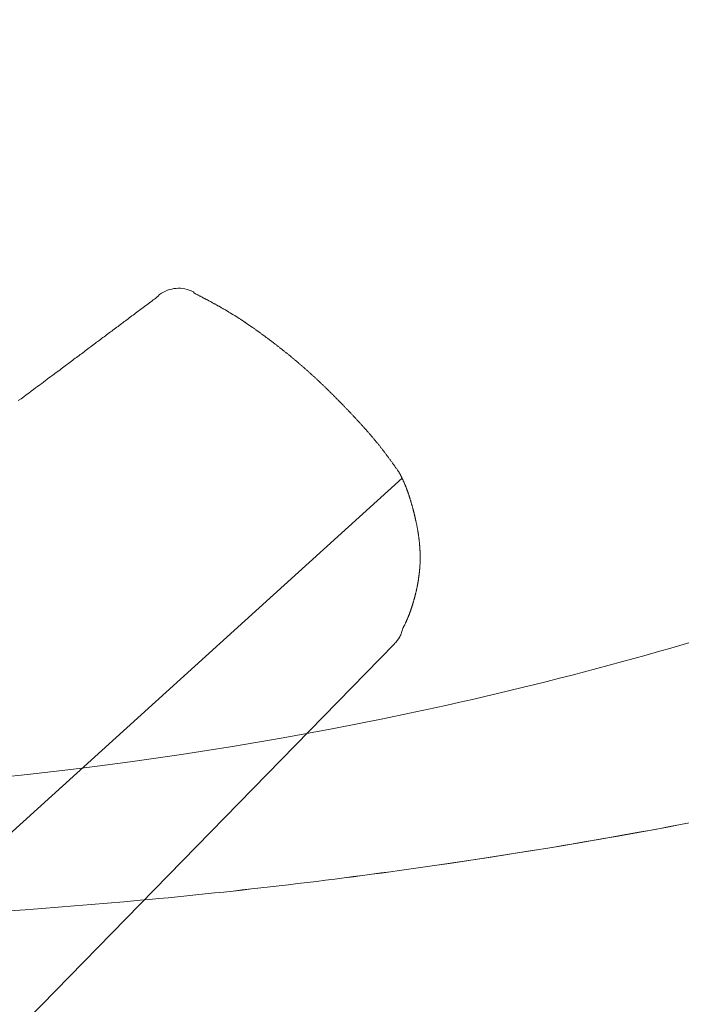
# Model space of a CAD drawing. Extents: x 0 to 1050, y 0 to 1579.
# Drawn here: x 782 to 792, y 1171 to 1187 of the extents above; entities that cross this region are included whole.
import ezdxf

# ---------------------------------------------------------------- set-up
doc = ezdxf.new("R2010")
doc.units = 0
doc.header["$LTSCALE"] = 5
doc.linetypes.add('YDIVIDE_1', pattern=[15, 10, -1, 1, -1, 1, -1])
doc.layers.add('YKK_13', color=4, linetype='CONTINUOUS', lineweight=13)

msp = doc.modelspace()

# ---------------------------------------------------------------- linework, layer by layer
at = {"layer": 'YKK_13', "linetype": 'YDIVIDE_1'}
for p, q in [((784.795, 1182.375), (784.802, 1182.371)), ((784.804, 1182.356), (784.796, 1182.36)), ((784.812, 1182.351), (784.804, 1182.356)), ((784.086, 1182.187), (784.106, 1182.202)), ((784.106, 1182.202), (784.126, 1182.217)), ((784.126, 1182.217), (784.146, 1182.231)), ((784.146, 1182.231), (784.165, 1182.246)), ((784.165, 1182.246), (784.185, 1182.261)), ((784.185, 1182.261), (784.205, 1182.276)), ((784.205, 1182.276), (784.224, 1182.29)), ((784.224, 1182.29), (784.244, 1182.305)), ((784.244, 1182.305), (784.26, 1182.326)), ((784.26, 1182.326), (784.265, 1182.33)), ((784.821, 1182.347), (784.812, 1182.351)), ((784.829, 1182.343), (784.821, 1182.347)), ((784.838, 1182.338), (784.829, 1182.343)), ((784.846, 1182.334), (784.838, 1182.338)), ((784.854, 1182.33), (784.846, 1182.334)), ((784.863, 1182.325), (784.854, 1182.33)), ((784.871, 1182.321), (784.863, 1182.325)), ((784.879, 1182.317), (784.871, 1182.321)), ((784.888, 1182.312), (784.879, 1182.317)), ((784.896, 1182.308), (784.888, 1182.312)), ((784.904, 1182.304), (784.896, 1182.308)), ((784.913, 1182.299), (784.904, 1182.304)), ((784.921, 1182.295), (784.913, 1182.299)), ((784.93, 1182.29), (784.921, 1182.295)), ((784.938, 1182.286), (784.93, 1182.29)), ((784.946, 1182.282), (784.938, 1182.286)), ((784.955, 1182.277), (784.946, 1182.282)), ((784.963, 1182.273), (784.955, 1182.277)), ((784.971, 1182.269), (784.963, 1182.273)), ((784.98, 1182.264), (784.971, 1182.269)), ((784.988, 1182.26), (784.98, 1182.264)), ((784.996, 1182.255), (784.988, 1182.26)), ((785.005, 1182.251), (784.996, 1182.255)), ((785.013, 1182.246), (785.005, 1182.251)), ((785.021, 1182.242), (785.013, 1182.246)), ((785.03, 1182.238), (785.021, 1182.242)), ((785.038, 1182.233), (785.03, 1182.238)), ((785.046, 1182.229), (785.038, 1182.233)), ((785.055, 1182.224), (785.046, 1182.229)), ((785.063, 1182.22), (785.055, 1182.224)), ((785.071, 1182.215), (785.063, 1182.22)), ((785.08, 1182.211), (785.071, 1182.215)), ((785.088, 1182.206), (785.08, 1182.211)), ((785.096, 1182.202), (785.088, 1182.206)), ((785.105, 1182.197), (785.096, 1182.202)), ((783.889, 1182.04), (783.909, 1182.055)), ((783.909, 1182.055), (783.929, 1182.069)), ((783.929, 1182.069), (783.948, 1182.084)), ((783.948, 1182.084), (783.968, 1182.099)), ((783.968, 1182.099), (783.988, 1182.113)), ((783.988, 1182.113), (784.007, 1182.128)), ((784.007, 1182.128), (784.027, 1182.143)), ((784.027, 1182.143), (784.047, 1182.158)), ((784.047, 1182.158), (784.067, 1182.172)), ((784.067, 1182.172), (784.086, 1182.187)), ((785.113, 1182.193), (785.105, 1182.197)), ((785.121, 1182.188), (785.113, 1182.193)), ((785.129, 1182.184), (785.121, 1182.188)), ((785.138, 1182.179), (785.129, 1182.184)), ((785.146, 1182.174), (785.138, 1182.179)), ((785.154, 1182.17), (785.146, 1182.174)), ((785.163, 1182.165), (785.154, 1182.17)), ((785.171, 1182.161), (785.163, 1182.165)), ((785.179, 1182.156), (785.171, 1182.161)), ((785.187, 1182.151), (785.179, 1182.156)), ((785.196, 1182.147), (785.187, 1182.151)), ((785.204, 1182.142), (785.196, 1182.147)), ((785.212, 1182.137), (785.204, 1182.142)), ((785.221, 1182.133), (785.212, 1182.137)), ((785.229, 1182.128), (785.221, 1182.133)), ((785.237, 1182.123), (785.229, 1182.128)), ((785.245, 1182.119), (785.237, 1182.123)), ((785.254, 1182.114), (785.245, 1182.119)), ((785.262, 1182.109), (785.254, 1182.114)), ((785.27, 1182.104), (785.262, 1182.109)), ((785.278, 1182.1), (785.27, 1182.104)), ((785.286, 1182.095), (785.278, 1182.1)), ((785.295, 1182.09), (785.286, 1182.095)), ((785.303, 1182.085), (785.295, 1182.09)), ((785.311, 1182.08), (785.303, 1182.085)), ((785.319, 1182.075), (785.311, 1182.08)), ((785.327, 1182.07), (785.319, 1182.075)), ((785.336, 1182.066), (785.327, 1182.07)), ((785.344, 1182.061), (785.336, 1182.066)), ((785.352, 1182.056), (785.344, 1182.061)), ((785.36, 1182.051), (785.352, 1182.056)), ((785.368, 1182.046), (785.36, 1182.051)), ((785.376, 1182.041), (785.368, 1182.046)), ((783.672, 1181.878), (783.692, 1181.892)), ((783.692, 1181.892), (783.711, 1181.907)), ((783.711, 1181.907), (783.731, 1181.922)), ((783.731, 1181.922), (783.751, 1181.937)), ((783.751, 1181.937), (783.771, 1181.951)), ((783.771, 1181.951), (783.79, 1181.966)), ((783.79, 1181.966), (783.81, 1181.981)), ((783.81, 1181.981), (783.83, 1181.996)), ((783.83, 1181.996), (783.85, 1182.01)), ((783.85, 1182.01), (783.869, 1182.025)), ((783.869, 1182.025), (783.889, 1182.04)), ((785.385, 1182.036), (785.376, 1182.041)), ((785.393, 1182.031), (785.385, 1182.036)), ((785.401, 1182.026), (785.393, 1182.031)), ((785.409, 1182.021), (785.401, 1182.026)), ((785.417, 1182.016), (785.409, 1182.021)), ((785.425, 1182.011), (785.417, 1182.016)), ((785.433, 1182.006), (785.425, 1182.011)), ((785.442, 1182.001), (785.433, 1182.006)), ((785.45, 1181.996), (785.442, 1182.001)), ((785.458, 1181.99), (785.45, 1181.996)), ((785.466, 1181.985), (785.458, 1181.99)), ((785.474, 1181.98), (785.466, 1181.985)), ((785.482, 1181.975), (785.474, 1181.98)), ((785.49, 1181.97), (785.482, 1181.975)), ((785.498, 1181.965), (785.49, 1181.97)), ((785.506, 1181.959), (785.498, 1181.965)), ((785.514, 1181.954), (785.506, 1181.959)), ((785.523, 1181.949), (785.514, 1181.954)), ((785.531, 1181.944), (785.523, 1181.949)), ((785.539, 1181.938), (785.531, 1181.944)), ((785.547, 1181.933), (785.539, 1181.938)), ((785.555, 1181.928), (785.547, 1181.933)), ((785.563, 1181.923), (785.555, 1181.928)), ((785.571, 1181.917), (785.563, 1181.923)), ((785.579, 1181.912), (785.571, 1181.917)), ((785.587, 1181.907), (785.579, 1181.912)), ((785.595, 1181.901), (785.587, 1181.907)), ((785.603, 1181.896), (785.595, 1181.901)), ((785.611, 1181.891), (785.603, 1181.896)), ((785.619, 1181.885), (785.611, 1181.891)), ((783.475, 1181.73), (783.495, 1181.745)), ((783.495, 1181.745), (783.514, 1181.76)), ((783.514, 1181.76), (783.534, 1181.774)), ((783.534, 1181.774), (783.554, 1181.789)), ((783.554, 1181.789), (783.573, 1181.804)), ((783.573, 1181.804), (783.593, 1181.819)), ((783.593, 1181.819), (783.613, 1181.833)), ((783.613, 1181.833), (783.633, 1181.848)), ((783.633, 1181.848), (783.652, 1181.863)), ((783.652, 1181.863), (783.672, 1181.878)), ((785.627, 1181.88), (785.619, 1181.885)), ((785.635, 1181.874), (785.627, 1181.88)), ((785.643, 1181.869), (785.635, 1181.874)), ((785.651, 1181.864), (785.643, 1181.869)), ((785.659, 1181.858), (785.651, 1181.864)), ((785.667, 1181.853), (785.659, 1181.858)), ((785.675, 1181.847), (785.667, 1181.853)), ((785.683, 1181.842), (785.675, 1181.847)), ((785.691, 1181.836), (785.683, 1181.842)), ((785.699, 1181.831), (785.691, 1181.836)), ((785.707, 1181.825), (785.699, 1181.831)), ((785.715, 1181.82), (785.707, 1181.825)), ((785.723, 1181.814), (785.715, 1181.82)), ((785.731, 1181.809), (785.723, 1181.814)), ((785.739, 1181.803), (785.731, 1181.809)), ((785.747, 1181.797), (785.739, 1181.803)), ((785.755, 1181.792), (785.747, 1181.797)), ((785.763, 1181.786), (785.755, 1181.792)), ((785.771, 1181.781), (785.763, 1181.786)), ((785.779, 1181.775), (785.771, 1181.781)), ((785.787, 1181.769), (785.779, 1181.775)), ((785.795, 1181.764), (785.787, 1181.769)), ((785.803, 1181.758), (785.795, 1181.764)), ((785.81, 1181.752), (785.803, 1181.758)), ((785.818, 1181.747), (785.81, 1181.752)), ((785.826, 1181.741), (785.818, 1181.747)), ((785.834, 1181.735), (785.826, 1181.741)), ((783.258, 1181.568), (783.278, 1181.583)), ((783.278, 1181.583), (783.297, 1181.597)), ((783.297, 1181.597), (783.317, 1181.612)), ((783.317, 1181.612), (783.337, 1181.627)), ((783.337, 1181.627), (783.357, 1181.642)), ((783.357, 1181.642), (783.376, 1181.656)), ((783.376, 1181.656), (783.396, 1181.671)), ((783.396, 1181.671), (783.416, 1181.686)), ((783.416, 1181.686), (783.435, 1181.701)), ((783.435, 1181.701), (783.455, 1181.715)), ((783.455, 1181.715), (783.475, 1181.73)), ((785.842, 1181.73), (785.834, 1181.735)), ((785.85, 1181.724), (785.842, 1181.73)), ((785.858, 1181.718), (785.85, 1181.724)), ((785.866, 1181.712), (785.858, 1181.718)), ((785.874, 1181.707), (785.866, 1181.712)), ((785.882, 1181.701), (785.874, 1181.707)), ((785.89, 1181.695), (785.882, 1181.701)), ((785.897, 1181.689), (785.89, 1181.695)), ((785.905, 1181.683), (785.897, 1181.689)), ((785.913, 1181.678), (785.905, 1181.683)), ((785.921, 1181.672), (785.913, 1181.678)), ((785.929, 1181.666), (785.921, 1181.672)), ((785.937, 1181.66), (785.929, 1181.666)), ((785.945, 1181.654), (785.937, 1181.66)), ((785.953, 1181.648), (785.945, 1181.654)), ((785.961, 1181.643), (785.953, 1181.648)), ((785.968, 1181.637), (785.961, 1181.643)), ((785.976, 1181.631), (785.968, 1181.637)), ((785.984, 1181.625), (785.976, 1181.631)), ((785.992, 1181.619), (785.984, 1181.625)), ((786, 1181.613), (785.992, 1181.619)), ((786.008, 1181.607), (786, 1181.613)), ((786.016, 1181.601), (786.008, 1181.607)), ((786.023, 1181.595), (786.016, 1181.601)), ((786.031, 1181.589), (786.023, 1181.595)), ((786.039, 1181.583), (786.031, 1181.589)), ((786.047, 1181.577), (786.039, 1181.583)), ((783.061, 1181.42), (783.081, 1181.435)), ((783.081, 1181.435), (783.1, 1181.45)), ((783.1, 1181.45), (783.12, 1181.465)), ((783.12, 1181.465), (783.14, 1181.479)), ((783.14, 1181.479), (783.159, 1181.494)), ((783.159, 1181.494), (783.179, 1181.509)), ((783.179, 1181.509), (783.199, 1181.524)), ((783.199, 1181.524), (783.219, 1181.538)), ((783.219, 1181.538), (783.238, 1181.553)), ((783.238, 1181.553), (783.258, 1181.568)), ((786.055, 1181.571), (786.047, 1181.577)), ((786.063, 1181.565), (786.055, 1181.571)), ((786.07, 1181.559), (786.063, 1181.565)), ((786.078, 1181.553), (786.07, 1181.559)), ((786.086, 1181.547), (786.078, 1181.553)), ((786.094, 1181.541), (786.086, 1181.547)), ((786.102, 1181.535), (786.094, 1181.541)), ((786.109, 1181.529), (786.102, 1181.535)), ((786.117, 1181.523), (786.109, 1181.529)), ((786.125, 1181.517), (786.117, 1181.523)), ((786.133, 1181.511), (786.125, 1181.517)), ((786.141, 1181.505), (786.133, 1181.511)), ((786.148, 1181.499), (786.141, 1181.505)), ((786.156, 1181.493), (786.148, 1181.499)), ((786.164, 1181.487), (786.156, 1181.493)), ((786.172, 1181.481), (786.164, 1181.487)), ((786.179, 1181.474), (786.172, 1181.481)), ((786.187, 1181.468), (786.179, 1181.474)), ((786.195, 1181.462), (786.187, 1181.468)), ((786.203, 1181.456), (786.195, 1181.462)), ((786.211, 1181.45), (786.203, 1181.456)), ((786.218, 1181.444), (786.211, 1181.45)), ((786.226, 1181.437), (786.218, 1181.444)), ((786.234, 1181.431), (786.226, 1181.437)), ((786.242, 1181.425), (786.234, 1181.431)), ((782.864, 1181.272), (782.884, 1181.287)), ((782.884, 1181.287), (782.903, 1181.302)), ((782.903, 1181.302), (782.923, 1181.317)), ((782.923, 1181.317), (782.943, 1181.332)), ((782.943, 1181.332), (782.962, 1181.346)), ((782.962, 1181.346), (782.982, 1181.361)), ((782.982, 1181.361), (783.002, 1181.376)), ((783.002, 1181.376), (783.021, 1181.391)), ((783.021, 1181.391), (783.041, 1181.405)), ((783.041, 1181.405), (783.061, 1181.42)), ((786.249, 1181.419), (786.242, 1181.425)), ((786.257, 1181.413), (786.249, 1181.419)), ((786.265, 1181.406), (786.257, 1181.413)), ((786.272, 1181.4), (786.265, 1181.406)), ((786.28, 1181.394), (786.272, 1181.4)), ((786.288, 1181.387), (786.28, 1181.394)), ((786.296, 1181.381), (786.288, 1181.387)), ((786.303, 1181.375), (786.296, 1181.381)), ((786.311, 1181.369), (786.303, 1181.375)), ((786.319, 1181.362), (786.311, 1181.369)), ((786.326, 1181.356), (786.319, 1181.362)), ((786.334, 1181.35), (786.326, 1181.356)), ((786.342, 1181.343), (786.334, 1181.35)), ((786.349, 1181.337), (786.342, 1181.343)), ((786.357, 1181.33), (786.349, 1181.337)), ((786.365, 1181.324), (786.357, 1181.33)), ((786.372, 1181.318), (786.365, 1181.324)), ((786.38, 1181.311), (786.372, 1181.318)), ((786.388, 1181.305), (786.38, 1181.311)), ((786.395, 1181.298), (786.388, 1181.305)), ((786.403, 1181.292), (786.395, 1181.298)), ((786.411, 1181.286), (786.403, 1181.292)), ((786.418, 1181.279), (786.411, 1181.286)), ((786.426, 1181.273), (786.418, 1181.279)), ((782.655, 1181.116), (782.677, 1181.133)), ((782.677, 1181.133), (782.699, 1181.149)), ((782.699, 1181.149), (782.721, 1181.165)), ((782.721, 1181.165), (782.742, 1181.181)), ((782.742, 1181.181), (782.763, 1181.197)), ((782.763, 1181.197), (782.784, 1181.212)), ((782.784, 1181.212), (782.804, 1181.228)), ((782.804, 1181.228), (782.824, 1181.243)), ((782.824, 1181.243), (782.844, 1181.258)), ((782.844, 1181.258), (782.864, 1181.272)), ((786.434, 1181.266), (786.426, 1181.273)), ((786.441, 1181.26), (786.434, 1181.266)), ((786.449, 1181.253), (786.441, 1181.26)), ((786.456, 1181.247), (786.449, 1181.253)), ((786.464, 1181.24), (786.456, 1181.247)), ((786.472, 1181.234), (786.464, 1181.24)), ((786.479, 1181.227), (786.472, 1181.234)), ((786.487, 1181.221), (786.479, 1181.227)), ((786.494, 1181.214), (786.487, 1181.221)), ((786.502, 1181.207), (786.494, 1181.214)), ((786.509, 1181.201), (786.502, 1181.207)), ((786.517, 1181.194), (786.509, 1181.201)), ((786.525, 1181.188), (786.517, 1181.194)), ((786.532, 1181.181), (786.525, 1181.188)), ((786.54, 1181.174), (786.532, 1181.181)), ((786.547, 1181.168), (786.54, 1181.174)), ((786.555, 1181.161), (786.547, 1181.168)), ((786.562, 1181.154), (786.555, 1181.161)), ((786.57, 1181.148), (786.562, 1181.154)), ((786.577, 1181.141), (786.57, 1181.148)), ((786.585, 1181.134), (786.577, 1181.141)), ((786.592, 1181.128), (786.585, 1181.134)), ((786.6, 1181.121), (786.592, 1181.128)), ((786.607, 1181.114), (786.6, 1181.121)), ((782.447, 1180.961), (782.476, 1180.983)), ((782.476, 1180.983), (782.504, 1181.003)), ((782.504, 1181.003), (782.531, 1181.024)), ((782.531, 1181.024), (782.557, 1181.043)), ((782.557, 1181.043), (782.583, 1181.062)), ((782.583, 1181.062), (782.607, 1181.08)), ((782.607, 1181.08), (782.631, 1181.098)), ((782.631, 1181.098), (782.655, 1181.116)), ((786.615, 1181.107), (786.607, 1181.114)), ((786.622, 1181.101), (786.615, 1181.107)), ((786.63, 1181.094), (786.622, 1181.101)), ((786.637, 1181.087), (786.63, 1181.094)), ((786.645, 1181.08), (786.637, 1181.087)), ((786.652, 1181.074), (786.645, 1181.08)), ((786.66, 1181.067), (786.652, 1181.074)), ((786.667, 1181.06), (786.66, 1181.067)), ((786.675, 1181.053), (786.667, 1181.06)), ((786.682, 1181.046), (786.675, 1181.053)), ((786.69, 1181.04), (786.682, 1181.046)), ((786.697, 1181.033), (786.69, 1181.04)), ((786.704, 1181.026), (786.697, 1181.033)), ((786.712, 1181.019), (786.704, 1181.026)), ((786.719, 1181.012), (786.712, 1181.019)), ((786.727, 1181.005), (786.719, 1181.012)), ((786.734, 1180.998), (786.727, 1181.005)), ((786.741, 1180.991), (786.734, 1180.998)), ((786.749, 1180.984), (786.741, 1180.991)), ((786.756, 1180.977), (786.749, 1180.984)), ((786.764, 1180.97), (786.756, 1180.977)), ((786.771, 1180.964), (786.764, 1180.97)), ((782.214, 1180.788), (782.251, 1180.816)), ((782.251, 1180.816), (782.287, 1180.842)), ((782.287, 1180.842), (782.321, 1180.868)), ((782.321, 1180.868), (782.354, 1180.892)), ((782.354, 1180.892), (782.386, 1180.916)), ((782.386, 1180.916), (782.417, 1180.939)), ((782.417, 1180.939), (782.447, 1180.961)), ((786.778, 1180.957), (786.771, 1180.964)), ((786.786, 1180.95), (786.778, 1180.957)), ((786.793, 1180.943), (786.786, 1180.95)), ((786.8, 1180.936), (786.793, 1180.943)), ((786.808, 1180.929), (786.8, 1180.936)), ((786.815, 1180.922), (786.808, 1180.929)), ((786.822, 1180.915), (786.815, 1180.922)), ((786.83, 1180.908), (786.822, 1180.915)), ((786.837, 1180.9), (786.83, 1180.908)), ((786.844, 1180.893), (786.837, 1180.9)), ((786.852, 1180.886), (786.844, 1180.893)), ((786.859, 1180.879), (786.852, 1180.886)), ((786.866, 1180.872), (786.859, 1180.879)), ((786.874, 1180.865), (786.866, 1180.872)), ((786.881, 1180.858), (786.874, 1180.865)), ((786.888, 1180.851), (786.881, 1180.858)), ((786.896, 1180.844), (786.888, 1180.851)), ((786.903, 1180.837), (786.896, 1180.844)), ((786.91, 1180.83), (786.903, 1180.837)), ((786.917, 1180.822), (786.91, 1180.83)), ((786.925, 1180.815), (786.917, 1180.822)), ((786.932, 1180.808), (786.925, 1180.815)), ((782.051, 1180.669), (782.094, 1180.7)), ((782.094, 1180.7), (782.135, 1180.731)), ((782.135, 1180.731), (782.175, 1180.76)), ((782.175, 1180.76), (782.214, 1180.788)), ((786.939, 1180.801), (786.932, 1180.808)), ((786.946, 1180.794), (786.939, 1180.801)), ((786.954, 1180.787), (786.946, 1180.794)), ((786.961, 1180.779), (786.954, 1180.787)), ((786.968, 1180.772), (786.961, 1180.779)), ((786.975, 1180.765), (786.968, 1180.772)), ((786.983, 1180.758), (786.975, 1180.765)), ((786.99, 1180.751), (786.983, 1180.758)), ((786.997, 1180.743), (786.99, 1180.751)), ((787.004, 1180.736), (786.997, 1180.743)), ((787.012, 1180.729), (787.004, 1180.736)), ((787.019, 1180.722), (787.012, 1180.729)), ((787.026, 1180.714), (787.019, 1180.722)), ((787.033, 1180.707), (787.026, 1180.714)), ((787.04, 1180.7), (787.033, 1180.707)), ((787.048, 1180.692), (787.04, 1180.7)), ((787.055, 1180.685), (787.048, 1180.692)), ((787.062, 1180.678), (787.055, 1180.685)), ((787.069, 1180.671), (787.062, 1180.678)), ((787.076, 1180.663), (787.069, 1180.671)), ((787.083, 1180.656), (787.076, 1180.663)), ((787.091, 1180.649), (787.083, 1180.656)), ((787.098, 1180.641), (787.091, 1180.649)), ((787.105, 1180.634), (787.098, 1180.641)), ((787.112, 1180.627), (787.105, 1180.634)), ((787.119, 1180.619), (787.112, 1180.627)), ((787.126, 1180.612), (787.119, 1180.619)), ((787.134, 1180.605), (787.126, 1180.612)), ((787.141, 1180.597), (787.134, 1180.605)), ((787.148, 1180.59), (787.141, 1180.597)), ((787.155, 1180.582), (787.148, 1180.59)), ((787.162, 1180.575), (787.155, 1180.582)), ((787.169, 1180.568), (787.162, 1180.575)), ((787.176, 1180.56), (787.169, 1180.568)), ((787.183, 1180.553), (787.176, 1180.56)), ((787.191, 1180.545), (787.183, 1180.553)), ((787.198, 1180.538), (787.191, 1180.545)), ((787.205, 1180.53), (787.198, 1180.538)), ((787.212, 1180.523), (787.205, 1180.53)), ((787.219, 1180.516), (787.212, 1180.523)), ((787.226, 1180.508), (787.219, 1180.516)), ((787.233, 1180.501), (787.226, 1180.508)), ((787.24, 1180.493), (787.233, 1180.501)), ((787.247, 1180.486), (787.24, 1180.493)), ((787.254, 1180.478), (787.247, 1180.486)), ((787.262, 1180.471), (787.254, 1180.478)), ((787.269, 1180.463), (787.262, 1180.471)), ((787.276, 1180.456), (787.269, 1180.463)), ((787.283, 1180.448), (787.276, 1180.456)), ((787.29, 1180.441), (787.283, 1180.448)), ((787.297, 1180.433), (787.29, 1180.441)), ((787.304, 1180.426), (787.297, 1180.433)), ((787.311, 1180.418), (787.304, 1180.426)), ((787.318, 1180.411), (787.311, 1180.418)), ((787.325, 1180.403), (787.318, 1180.411)), ((787.332, 1180.396), (787.325, 1180.403)), ((787.339, 1180.388), (787.332, 1180.396)), ((787.346, 1180.381), (787.339, 1180.388)), ((787.353, 1180.373), (787.346, 1180.381)), ((787.36, 1180.365), (787.353, 1180.373)), ((787.367, 1180.358), (787.36, 1180.365)), ((787.374, 1180.35), (787.367, 1180.358)), ((787.381, 1180.343), (787.374, 1180.35)), ((787.388, 1180.335), (787.381, 1180.343)), ((787.395, 1180.327), (787.388, 1180.335)), ((787.402, 1180.32), (787.395, 1180.327)), ((787.409, 1180.312), (787.402, 1180.32)), ((787.416, 1180.305), (787.409, 1180.312)), ((787.423, 1180.297), (787.416, 1180.305)), ((787.43, 1180.289), (787.423, 1180.297)), ((787.437, 1180.282), (787.43, 1180.289)), ((787.444, 1180.274), (787.437, 1180.282)), ((787.451, 1180.266), (787.444, 1180.274)), ((787.458, 1180.258), (787.451, 1180.266)), ((787.464, 1180.251), (787.458, 1180.258)), ((787.471, 1180.243), (787.464, 1180.251)), ((787.478, 1180.235), (787.471, 1180.243)), ((787.485, 1180.228), (787.478, 1180.235)), ((787.492, 1180.22), (787.485, 1180.228)), ((787.499, 1180.212), (787.492, 1180.22)), ((787.506, 1180.204), (787.499, 1180.212)), ((787.512, 1180.197), (787.506, 1180.204)), ((787.519, 1180.189), (787.512, 1180.197)), ((787.526, 1180.181), (787.519, 1180.189)), ((787.533, 1180.173), (787.526, 1180.181)), ((787.54, 1180.165), (787.533, 1180.173)), ((787.547, 1180.158), (787.54, 1180.165)), ((787.553, 1180.15), (787.547, 1180.158)), ((787.56, 1180.142), (787.553, 1180.15)), ((787.567, 1180.134), (787.56, 1180.142)), ((787.574, 1180.126), (787.567, 1180.134)), ((787.58, 1180.118), (787.574, 1180.126)), ((787.587, 1180.111), (787.58, 1180.118)), ((787.594, 1180.103), (787.587, 1180.111)), ((787.601, 1180.095), (787.594, 1180.103)), ((787.607, 1180.087), (787.601, 1180.095)), ((787.614, 1180.079), (787.607, 1180.087)), ((787.621, 1180.071), (787.614, 1180.079)), ((787.627, 1180.063), (787.621, 1180.071)), ((787.634, 1180.055), (787.627, 1180.063)), ((787.641, 1180.047), (787.634, 1180.055)), ((787.647, 1180.039), (787.641, 1180.047)), ((787.654, 1180.031), (787.647, 1180.039)), ((787.66, 1180.023), (787.654, 1180.031)), ((787.667, 1180.015), (787.66, 1180.023)), ((787.674, 1180.007), (787.667, 1180.015)), ((787.68, 1179.999), (787.674, 1180.007)), ((787.687, 1179.991), (787.68, 1179.999)), ((787.693, 1179.983), (787.687, 1179.991)), ((787.7, 1179.975), (787.693, 1179.983)), ((787.706, 1179.967), (787.7, 1179.975)), ((787.713, 1179.959), (787.706, 1179.967)), ((787.719, 1179.95), (787.713, 1179.959)), ((787.726, 1179.942), (787.719, 1179.95)), ((787.732, 1179.934), (787.726, 1179.942)), ((787.739, 1179.926), (787.732, 1179.934)), ((787.745, 1179.918), (787.739, 1179.926)), ((787.751, 1179.91), (787.745, 1179.918)), ((787.758, 1179.901), (787.751, 1179.91)), ((787.764, 1179.893), (787.758, 1179.901)), ((787.771, 1179.885), (787.764, 1179.893)), ((787.777, 1179.877), (787.771, 1179.885)), ((787.783, 1179.868), (787.777, 1179.877)), ((787.79, 1179.86), (787.783, 1179.868)), ((787.796, 1179.852), (787.79, 1179.86)), ((787.802, 1179.844), (787.796, 1179.852)), ((787.808, 1179.835), (787.802, 1179.844)), ((787.815, 1179.827), (787.808, 1179.835)), ((787.821, 1179.819), (787.815, 1179.827)), ((787.827, 1179.81), (787.821, 1179.819)), ((787.833, 1179.802), (787.827, 1179.81)), ((787.84, 1179.793), (787.833, 1179.802)), ((787.846, 1179.785), (787.84, 1179.793)), ((787.852, 1179.777), (787.846, 1179.785)), ((787.858, 1179.768), (787.852, 1179.777)), ((787.864, 1179.76), (787.858, 1179.768)), ((787.87, 1179.751), (787.864, 1179.76)), ((787.877, 1179.743), (787.87, 1179.751)), ((787.883, 1179.734), (787.877, 1179.743)), ((787.889, 1179.726), (787.883, 1179.734)), ((787.895, 1179.718), (787.889, 1179.726)), ((787.901, 1179.709), (787.895, 1179.718)), ((787.907, 1179.701), (787.901, 1179.709)), ((787.913, 1179.692), (787.907, 1179.701)), ((787.919, 1179.684), (787.913, 1179.692)), ((787.925, 1179.675), (787.919, 1179.684)), ((787.931, 1179.667), (787.925, 1179.675)), ((787.938, 1179.658), (787.931, 1179.667)), ((787.944, 1179.65), (787.938, 1179.658)), ((787.95, 1179.641), (787.944, 1179.65)), ((787.956, 1179.633), (787.95, 1179.641)), ((787.962, 1179.624), (787.956, 1179.633)), ((787.968, 1179.616), (787.962, 1179.624)), ((787.974, 1179.607), (787.968, 1179.616)), ((787.98, 1179.599), (787.974, 1179.607)), ((787.986, 1179.59), (787.98, 1179.599)), ((787.992, 1179.582), (787.986, 1179.59)), ((787.998, 1179.573), (787.992, 1179.582)), ((788.064, 1179.455), (779.618, 1171.795)), ((788.005, 1179.565), (787.998, 1179.573)), ((788.011, 1179.556), (788.005, 1179.565)), ((788.015, 1179.55), (788.011, 1179.556)), ((788.015, 1179.549), (788.015, 1179.55)), ((788.016, 1179.548), (788.015, 1179.549)), ((788.016, 1179.547), (788.016, 1179.548)), ((788.017, 1179.546), (788.016, 1179.547)), ((788.017, 1179.545), (788.017, 1179.546)), ((788.018, 1179.544), (788.017, 1179.545)), ((788.018, 1179.543), (788.018, 1179.544)), ((788.02, 1179.539), (788.018, 1179.543)), ((788.024, 1179.533), (788.02, 1179.539)), ((788.027, 1179.527), (788.024, 1179.533)), ((788.03, 1179.521), (788.027, 1179.527)), ((788.033, 1179.514), (788.03, 1179.521)), ((788.037, 1179.508), (788.033, 1179.514)), ((788.04, 1179.502), (788.037, 1179.508)), ((788.043, 1179.496), (788.04, 1179.502)), ((788.047, 1179.49), (788.043, 1179.496)), ((788.05, 1179.483), (788.047, 1179.49)), ((788.053, 1179.477), (788.05, 1179.483)), ((788.056, 1179.471), (788.053, 1179.477)), ((788.059, 1179.465), (788.056, 1179.471)), ((788.062, 1179.458), (788.059, 1179.465)), ((788.065, 1179.452), (788.062, 1179.458)), ((788.068, 1179.446), (788.065, 1179.452)), ((788.071, 1179.439), (788.068, 1179.446)), ((788.074, 1179.433), (788.071, 1179.439)), ((788.077, 1179.427), (788.074, 1179.433)), ((788.08, 1179.42), (788.077, 1179.427)), ((788.083, 1179.414), (788.08, 1179.42)), ((788.086, 1179.408), (788.083, 1179.414)), ((788.089, 1179.402), (788.086, 1179.408)), ((788.092, 1179.395), (788.089, 1179.402)), ((788.095, 1179.389), (788.092, 1179.395)), ((788.097, 1179.382), (788.095, 1179.389)), ((788.1, 1179.376), (788.097, 1179.382)), ((788.103, 1179.37), (788.1, 1179.376)), ((788.105, 1179.363), (788.103, 1179.37)), ((788.108, 1179.357), (788.105, 1179.363)), ((788.111, 1179.351), (788.108, 1179.357)), ((788.113, 1179.344), (788.111, 1179.351)), ((788.116, 1179.338), (788.113, 1179.344)), ((788.119, 1179.331), (788.116, 1179.338)), ((788.121, 1179.325), (788.119, 1179.331)), ((788.124, 1179.319), (788.121, 1179.325)), ((788.126, 1179.312), (788.124, 1179.319)), ((788.129, 1179.306), (788.126, 1179.312)), ((788.131, 1179.299), (788.129, 1179.306)), ((788.134, 1179.293), (788.131, 1179.299)), ((788.136, 1179.287), (788.134, 1179.293)), ((788.139, 1179.28), (788.136, 1179.287)), ((788.141, 1179.274), (788.139, 1179.28)), ((788.144, 1179.267), (788.141, 1179.274)), ((788.146, 1179.261), (788.144, 1179.267)), ((788.148, 1179.254), (788.146, 1179.261)), ((788.151, 1179.248), (788.148, 1179.254)), ((788.153, 1179.241), (788.151, 1179.248)), ((788.155, 1179.235), (788.153, 1179.241)), ((788.157, 1179.228), (788.155, 1179.235)), ((788.16, 1179.222), (788.157, 1179.228)), ((788.162, 1179.216), (788.16, 1179.222)), ((788.164, 1179.209), (788.162, 1179.216)), ((788.166, 1179.203), (788.164, 1179.209)), ((788.169, 1179.196), (788.166, 1179.203)), ((788.171, 1179.19), (788.169, 1179.196)), ((788.173, 1179.183), (788.171, 1179.19)), ((788.175, 1179.177), (788.173, 1179.183)), ((788.177, 1179.17), (788.175, 1179.177)), ((788.179, 1179.164), (788.177, 1179.17)), ((788.181, 1179.157), (788.179, 1179.164)), ((788.183, 1179.151), (788.181, 1179.157)), ((788.185, 1179.144), (788.183, 1179.151)), ((788.187, 1179.138), (788.185, 1179.144)), ((788.189, 1179.131), (788.187, 1179.138)), ((788.191, 1179.125), (788.189, 1179.131)), ((788.193, 1179.118), (788.191, 1179.125)), ((788.195, 1179.112), (788.193, 1179.118)), ((788.197, 1179.105), (788.195, 1179.112)), ((788.199, 1179.099), (788.197, 1179.105)), ((788.201, 1179.092), (788.199, 1179.099)), ((788.203, 1179.085), (788.201, 1179.092)), ((788.205, 1179.079), (788.203, 1179.085)), ((788.207, 1179.072), (788.205, 1179.079)), ((788.209, 1179.066), (788.207, 1179.072)), ((788.211, 1179.059), (788.209, 1179.066)), ((788.213, 1179.053), (788.211, 1179.059)), ((788.214, 1179.046), (788.213, 1179.053)), ((788.216, 1179.04), (788.214, 1179.046)), ((788.218, 1179.033), (788.216, 1179.04)), ((788.22, 1179.027), (788.218, 1179.033)), ((788.222, 1179.02), (788.22, 1179.027)), ((788.224, 1179.014), (788.222, 1179.02)), ((788.225, 1179.007), (788.224, 1179.014)), ((788.227, 1179.001), (788.225, 1179.007)), ((788.229, 1178.994), (788.227, 1179.001)), ((788.231, 1178.987), (788.229, 1178.994)), ((788.232, 1178.981), (788.231, 1178.987)), ((788.234, 1178.974), (788.232, 1178.981)), ((788.236, 1178.968), (788.234, 1178.974)), ((788.238, 1178.961), (788.236, 1178.968)), ((788.239, 1178.955), (788.238, 1178.961)), ((788.241, 1178.948), (788.239, 1178.955)), ((788.243, 1178.942), (788.241, 1178.948)), ((788.244, 1178.935), (788.243, 1178.942)), ((788.246, 1178.929), (788.244, 1178.935)), ((788.248, 1178.922), (788.246, 1178.929)), ((788.249, 1178.916), (788.248, 1178.922)), ((788.251, 1178.909), (788.249, 1178.916)), ((788.253, 1178.903), (788.251, 1178.909)), ((788.254, 1178.896), (788.253, 1178.903)), ((788.256, 1178.89), (788.254, 1178.896)), ((788.257, 1178.883), (788.256, 1178.89)), ((788.259, 1178.876), (788.257, 1178.883)), ((788.261, 1178.87), (788.259, 1178.876)), ((788.262, 1178.863), (788.261, 1178.87)), ((788.264, 1178.857), (788.262, 1178.863)), ((788.265, 1178.85), (788.264, 1178.857)), ((788.267, 1178.844), (788.265, 1178.85)), ((788.268, 1178.837), (788.267, 1178.844)), ((788.27, 1178.831), (788.268, 1178.837)), ((788.271, 1178.824), (788.27, 1178.831)), ((788.273, 1178.818), (788.271, 1178.824)), ((788.274, 1178.811), (788.273, 1178.818)), ((788.276, 1178.805), (788.274, 1178.811)), ((788.277, 1178.798), (788.276, 1178.805)), ((788.279, 1178.792), (788.277, 1178.798)), ((788.28, 1178.785), (788.279, 1178.792)), ((788.282, 1178.779), (788.28, 1178.785)), ((788.283, 1178.772), (788.282, 1178.779)), ((788.284, 1178.766), (788.283, 1178.772)), ((788.286, 1178.759), (788.284, 1178.766)), ((788.287, 1178.753), (788.286, 1178.759)), ((788.289, 1178.746), (788.287, 1178.753)), ((788.29, 1178.74), (788.289, 1178.746)), ((788.291, 1178.733), (788.29, 1178.74)), ((788.293, 1178.726), (788.291, 1178.733)), ((788.294, 1178.72), (788.293, 1178.726)), ((788.295, 1178.713), (788.294, 1178.72)), ((788.296, 1178.707), (788.295, 1178.713)), ((788.298, 1178.7), (788.296, 1178.707)), ((788.299, 1178.694), (788.298, 1178.7)), ((788.3, 1178.687), (788.299, 1178.694)), ((788.301, 1178.681), (788.3, 1178.687)), ((788.303, 1178.674), (788.301, 1178.681)), ((788.304, 1178.668), (788.303, 1178.674)), ((788.305, 1178.661), (788.304, 1178.668)), ((788.306, 1178.655), (788.305, 1178.661)), ((788.307, 1178.648), (788.306, 1178.655)), ((788.309, 1178.642), (788.307, 1178.648)), ((788.31, 1178.635), (788.309, 1178.642)), ((788.311, 1178.629), (788.31, 1178.635)), ((788.312, 1178.622), (788.311, 1178.629)), ((788.313, 1178.616), (788.312, 1178.622)), ((788.314, 1178.609), (788.313, 1178.616)), ((788.315, 1178.603), (788.314, 1178.609)), ((788.316, 1178.596), (788.315, 1178.603)), ((788.317, 1178.59), (788.316, 1178.596)), ((788.318, 1178.583), (788.317, 1178.59)), ((788.319, 1178.577), (788.318, 1178.583)), ((788.32, 1178.57), (788.319, 1178.577)), ((788.321, 1178.564), (788.32, 1178.57)), ((788.322, 1178.557), (788.321, 1178.564)), ((788.323, 1178.551), (788.322, 1178.557)), ((788.324, 1178.544), (788.323, 1178.551)), ((788.325, 1178.538), (788.324, 1178.544)), ((788.326, 1178.531), (788.325, 1178.538)), ((788.326, 1178.525), (788.326, 1178.531)), ((788.327, 1178.518), (788.326, 1178.525)), ((788.328, 1178.512), (788.327, 1178.518)), ((788.329, 1178.505), (788.328, 1178.512)), ((788.33, 1178.499), (788.329, 1178.505)), ((788.33, 1178.492), (788.33, 1178.499)), ((788.331, 1178.486), (788.33, 1178.492)), ((788.332, 1178.479), (788.331, 1178.486)), ((788.333, 1178.473), (788.332, 1178.479)), ((788.333, 1178.466), (788.333, 1178.473)), ((788.334, 1178.46), (788.333, 1178.466)), ((788.335, 1178.453), (788.334, 1178.46)), ((788.335, 1178.447), (788.335, 1178.453)), ((788.336, 1178.44), (788.335, 1178.447)), ((788.337, 1178.434), (788.336, 1178.44)), ((788.337, 1178.427), (788.337, 1178.434)), ((788.338, 1178.421), (788.337, 1178.427)), ((788.338, 1178.414), (788.338, 1178.421)), ((788.339, 1178.408), (788.338, 1178.414)), ((788.339, 1178.401), (788.339, 1178.408)), ((788.34, 1178.395), (788.339, 1178.401)), ((788.34, 1178.388), (788.34, 1178.395)), ((788.341, 1178.382), (788.34, 1178.388)), ((788.341, 1178.375), (788.341, 1178.382)), ((788.342, 1178.369), (788.341, 1178.375)), ((788.342, 1178.363), (788.342, 1178.369)), ((788.343, 1178.356), (788.342, 1178.363)), ((788.343, 1178.35), (788.343, 1178.356)), ((788.343, 1178.343), (788.343, 1178.35)), ((788.344, 1178.337), (788.343, 1178.343)), ((788.344, 1178.33), (788.344, 1178.337)), ((788.344, 1178.324), (788.344, 1178.33)), ((788.345, 1178.317), (788.344, 1178.324)), ((788.345, 1178.311), (788.345, 1178.317)), ((788.345, 1178.304), (788.345, 1178.311)), ((788.345, 1178.298), (788.345, 1178.304)), ((788.346, 1178.291), (788.345, 1178.298)), ((788.346, 1178.285), (788.346, 1178.291)), ((788.346, 1178.278), (788.346, 1178.285)), ((788.346, 1178.272), (788.346, 1178.278)), ((788.346, 1178.266), (788.346, 1178.272)), ((788.347, 1178.259), (788.346, 1178.266)), ((788.347, 1178.253), (788.347, 1178.259)), ((788.347, 1178.246), (788.347, 1178.253)), ((788.347, 1178.24), (788.347, 1178.246)), ((788.347, 1178.233), (788.347, 1178.24)), ((788.347, 1178.227), (788.347, 1178.233)), ((788.347, 1178.221), (788.347, 1178.227)), ((788.347, 1178.214), (788.347, 1178.221)), ((788.347, 1178.208), (788.347, 1178.214)), ((788.347, 1178.201), (788.347, 1178.208)), ((788.347, 1178.195), (788.347, 1178.201)), ((788.347, 1178.188), (788.347, 1178.195)), ((788.347, 1178.182), (788.347, 1178.188)), ((788.34, 1178.036), (788.341, 1178.042)), ((788.34, 1178.029), (788.34, 1178.036)), ((788.341, 1178.048), (788.342, 1178.055)), ((788.341, 1178.042), (788.341, 1178.048)), ((788.342, 1178.067), (788.343, 1178.074)), ((788.342, 1178.061), (788.342, 1178.067)), ((788.342, 1178.055), (788.342, 1178.061)), ((788.343, 1178.08), (788.344, 1178.086)), ((788.343, 1178.074), (788.343, 1178.08)), ((788.344, 1178.099), (788.345, 1178.105)), ((788.344, 1178.093), (788.344, 1178.099)), ((788.344, 1178.086), (788.344, 1178.093)), ((788.345, 1178.125), (788.346, 1178.131)), ((788.345, 1178.118), (788.345, 1178.125)), ((788.345, 1178.112), (788.345, 1178.118)), ((788.345, 1178.105), (788.345, 1178.112)), ((788.346, 1178.163), (788.347, 1178.169)), ((788.346, 1178.156), (788.346, 1178.163)), ((788.346, 1178.15), (788.346, 1178.156)), ((788.346, 1178.144), (788.346, 1178.15)), ((788.346, 1178.137), (788.346, 1178.144)), ((788.346, 1178.131), (788.346, 1178.137)), ((788.347, 1178.176), (788.347, 1178.182)), ((788.347, 1178.169), (788.347, 1178.176)), ((788.322, 1177.873), (788.323, 1177.88)), ((788.323, 1177.88), (788.324, 1177.886)), ((788.324, 1177.892), (788.325, 1177.898)), ((788.324, 1177.886), (788.324, 1177.892)), ((788.325, 1177.898), (788.326, 1177.904)), ((788.326, 1177.904), (788.327, 1177.911)), ((788.327, 1177.911), (788.328, 1177.917)), ((788.328, 1177.917), (788.329, 1177.923)), ((788.329, 1177.929), (788.33, 1177.935)), ((788.329, 1177.923), (788.329, 1177.929)), ((788.33, 1177.935), (788.331, 1177.942)), ((788.331, 1177.942), (788.332, 1177.948)), ((788.332, 1177.954), (788.333, 1177.96)), ((788.332, 1177.948), (788.332, 1177.954)), ((788.333, 1177.96), (788.334, 1177.967)), ((788.334, 1177.973), (788.335, 1177.979)), ((788.334, 1177.967), (788.334, 1177.973)), ((788.335, 1177.979), (788.336, 1177.985)), ((788.336, 1177.992), (788.337, 1177.998)), ((788.336, 1177.985), (788.336, 1177.992)), ((788.337, 1177.998), (788.338, 1178.004)), ((788.338, 1178.011), (788.339, 1178.017)), ((788.338, 1178.004), (788.338, 1178.011)), ((788.339, 1178.023), (788.34, 1178.029)), ((788.339, 1178.017), (788.339, 1178.023)), ((788.294, 1177.721), (788.295, 1177.727)), ((788.295, 1177.727), (788.296, 1177.733)), ((788.296, 1177.733), (788.297, 1177.739)), ((788.297, 1177.739), (788.299, 1177.745)), ((788.299, 1177.745), (788.3, 1177.751)), ((788.3, 1177.751), (788.301, 1177.757)), ((788.301, 1177.757), (788.302, 1177.763)), ((788.302, 1177.763), (788.304, 1177.769)), ((788.304, 1177.769), (788.305, 1177.775)), ((788.305, 1177.775), (788.306, 1177.781)), ((788.306, 1177.781), (788.307, 1177.788)), ((788.307, 1177.788), (788.308, 1177.794)), ((788.308, 1177.794), (788.309, 1177.8)), ((788.309, 1177.8), (788.31, 1177.806)), ((788.31, 1177.806), (788.312, 1177.812)), ((788.312, 1177.812), (788.313, 1177.818)), ((788.313, 1177.818), (788.314, 1177.824)), ((788.314, 1177.824), (788.315, 1177.83)), ((788.315, 1177.83), (788.316, 1177.837)), ((788.316, 1177.837), (788.317, 1177.843)), ((788.317, 1177.843), (788.318, 1177.849)), ((788.318, 1177.849), (788.319, 1177.855)), ((788.319, 1177.855), (788.32, 1177.861)), ((788.32, 1177.861), (788.321, 1177.867)), ((788.321, 1177.867), (788.322, 1177.873)), ((788.255, 1177.565), (788.257, 1177.571)), ((788.257, 1177.571), (788.258, 1177.577)), ((788.258, 1177.577), (788.26, 1177.583)), ((788.26, 1177.583), (788.262, 1177.589)), ((788.262, 1177.589), (788.263, 1177.595)), ((788.263, 1177.595), (788.265, 1177.601)), ((788.265, 1177.601), (788.266, 1177.607)), ((788.266, 1177.607), (788.268, 1177.613)), ((788.268, 1177.613), (788.269, 1177.619)), ((788.269, 1177.619), (788.271, 1177.625)), ((788.271, 1177.625), (788.272, 1177.631)), ((788.272, 1177.631), (788.274, 1177.637)), ((788.274, 1177.637), (788.275, 1177.643)), ((788.275, 1177.643), (788.277, 1177.648)), ((788.277, 1177.648), (788.278, 1177.654)), ((788.278, 1177.654), (788.28, 1177.66)), ((788.28, 1177.66), (788.281, 1177.666)), ((788.281, 1177.666), (788.283, 1177.672)), ((788.283, 1177.672), (788.284, 1177.678)), ((788.284, 1177.678), (788.286, 1177.685)), ((788.286, 1177.685), (788.287, 1177.691)), ((788.287, 1177.691), (788.288, 1177.697)), ((788.288, 1177.697), (788.29, 1177.703)), ((788.29, 1177.703), (788.291, 1177.709)), ((788.291, 1177.709), (788.292, 1177.715)), ((788.292, 1177.715), (788.294, 1177.721)), ((788.209, 1177.413), (788.211, 1177.418)), ((788.211, 1177.418), (788.213, 1177.424)), ((788.213, 1177.424), (788.215, 1177.43)), ((788.215, 1177.43), (788.217, 1177.436)), ((788.217, 1177.436), (788.218, 1177.442)), ((788.218, 1177.442), (788.22, 1177.447)), ((788.22, 1177.447), (788.222, 1177.453)), ((788.222, 1177.453), (788.224, 1177.459)), ((788.224, 1177.459), (788.226, 1177.465)), ((788.226, 1177.465), (788.228, 1177.471)), ((788.228, 1177.471), (788.229, 1177.477)), ((788.229, 1177.477), (788.231, 1177.483)), ((788.231, 1177.483), (788.233, 1177.488)), ((788.233, 1177.488), (788.235, 1177.494)), ((788.235, 1177.494), (788.237, 1177.5)), ((788.237, 1177.5), (788.238, 1177.506)), ((788.238, 1177.506), (788.24, 1177.512)), ((788.24, 1177.512), (788.242, 1177.518)), ((788.242, 1177.518), (788.244, 1177.524)), ((788.244, 1177.524), (788.245, 1177.53)), ((788.245, 1177.53), (788.247, 1177.536)), ((788.247, 1177.536), (788.249, 1177.541)), ((788.249, 1177.541), (788.25, 1177.547)), ((788.25, 1177.547), (788.252, 1177.553)), ((788.252, 1177.553), (788.254, 1177.559)), ((788.254, 1177.559), (788.255, 1177.565)), ((788.151, 1177.258), (788.153, 1177.264)), ((788.153, 1177.264), (788.156, 1177.27)), ((788.156, 1177.27), (788.158, 1177.275)), ((788.158, 1177.275), (788.16, 1177.281)), ((788.16, 1177.281), (788.163, 1177.287)), ((788.163, 1177.287), (788.165, 1177.292)), ((788.165, 1177.292), (788.167, 1177.298)), ((788.167, 1177.298), (788.169, 1177.304)), ((788.169, 1177.304), (788.172, 1177.309)), ((788.172, 1177.309), (788.174, 1177.315)), ((788.174, 1177.315), (788.176, 1177.321)), ((788.176, 1177.321), (788.178, 1177.326)), ((788.178, 1177.326), (788.18, 1177.332)), ((788.18, 1177.332), (788.182, 1177.338)), ((788.182, 1177.338), (788.185, 1177.343)), ((788.185, 1177.343), (788.187, 1177.349)), ((788.187, 1177.349), (788.189, 1177.355)), ((788.189, 1177.355), (788.191, 1177.361)), ((788.191, 1177.361), (788.193, 1177.366)), ((788.193, 1177.366), (788.195, 1177.372)), ((788.195, 1177.372), (788.197, 1177.378)), ((788.197, 1177.378), (788.199, 1177.384)), ((788.199, 1177.384), (788.201, 1177.389)), ((788.201, 1177.389), (788.203, 1177.395)), ((788.203, 1177.395), (788.205, 1177.401)), ((788.205, 1177.401), (788.207, 1177.407)), ((788.207, 1177.407), (788.209, 1177.413)), ((788.077, 1177.104), (788.08, 1177.11)), ((788.08, 1177.11), (788.083, 1177.115)), ((788.083, 1177.115), (788.086, 1177.121)), ((788.086, 1177.121), (788.089, 1177.126)), ((788.089, 1177.126), (788.091, 1177.131)), ((788.091, 1177.131), (788.094, 1177.137)), ((788.094, 1177.137), (788.097, 1177.142)), ((788.097, 1177.142), (788.1, 1177.148)), ((788.1, 1177.148), (788.102, 1177.153)), ((788.102, 1177.153), (788.105, 1177.159)), ((788.105, 1177.159), (788.108, 1177.164)), ((788.108, 1177.164), (788.111, 1177.17)), ((788.111, 1177.17), (788.113, 1177.175)), ((788.113, 1177.175), (788.116, 1177.181)), ((788.116, 1177.181), (788.119, 1177.186)), ((788.119, 1177.186), (788.121, 1177.192)), ((788.121, 1177.192), (788.124, 1177.197)), ((788.124, 1177.197), (788.126, 1177.203)), ((788.126, 1177.203), (788.129, 1177.208)), ((788.129, 1177.208), (788.131, 1177.214)), ((788.131, 1177.214), (788.134, 1177.219)), ((788.134, 1177.219), (788.136, 1177.225)), ((788.136, 1177.225), (788.139, 1177.23)), ((788.139, 1177.23), (788.141, 1177.236)), ((788.141, 1177.236), (788.144, 1177.242)), ((788.144, 1177.242), (788.146, 1177.247)), ((788.146, 1177.247), (788.149, 1177.253)), ((788.149, 1177.253), (788.151, 1177.258)), ((788.017, 1176.953), (788.026, 1176.968)), ((782.192, 1170.967), (787.941, 1176.856))]:
    msp.add_line(p, q, dxfattribs=at)
for centre, start, end in [((784.565, 1181.93), 62.7393, 126.8698), ((787.588, 1177.21), 314.8349, 347.78)]:
    msp.add_arc(centre, 0.5, start, end, dxfattribs=at)
at = {"layer": 'YKK_13'}
for points, knots in [([(765.279, 1175.377), (768.71, 1174.772), (776.545, 1174.079), (788.712, 1175.409), (796.833, 1178.145), (800.753, 1179.936), (800.893, 1180.019), (801.059, 1180.144), (801.192, 1180.272), (801.307, 1180.406), (801.408, 1180.551), (801.498, 1180.71), (801.576, 1180.897), (801.621, 1181.049), (801.848, 1182.241), (802.224, 1184.476), (802.647, 1187.971), (802.909, 1191.568), (802.967, 1193.999), (802.967, 1195.213)], [0.3804166, 0.3804166, 0.3804166, 0.3804166, 0.5, 0.6478637, 0.7957274, 0.7957274, 0.7997748, 0.8038223, 0.8078697, 0.8119172, 0.8159647, 0.8200121, 0.8240596, 0.8281071, 0.8281071, 0.8710803, 0.9140535, 0.9570268, 1, 1, 1, 1]), ([(783.964, 1172.841), (785.512, 1172.984), (791.353, 1173.674), (797.178, 1174.946), (801.556, 1176.252), (801.802, 1176.338), (802.212, 1176.539), (802.654, 1176.84), (803.096, 1177.262), (803.467, 1177.779), (803.718, 1178.307), (803.862, 1178.79), (803.906, 1179.074), (804.068, 1180.612), (804.327, 1183.364), (804.624, 1187.373), (804.84, 1191.309), (804.933, 1193.911), (804.967, 1195.213)], [0.5945645, 0.5945645, 0.5945645, 0.5945645, 0.6478637, 0.7957274, 0.7957274, 0.7997748, 0.8038223, 0.8078697, 0.8119172, 0.8159647, 0.8200121, 0.8240596, 0.8281071, 0.8281071, 0.8710803, 0.9140535, 0.9570268, 1, 1, 1, 1]), ([(783.964, 1172.841), (785.512, 1172.984), (790.105, 1173.527), (794.687, 1174.429), (797.717, 1175.193)], [0.5945645, 0.5945645, 0.5945645, 0.5945645, 0.6478637, 0.7527274, 0.7527274, 0.7527274, 0.7527274]), ([(764.089, 1173.217), (767.96, 1172.713), (774.588, 1172.285), (781.216, 1172.588), (783.964, 1172.841)], [0.3666243, 0.3666243, 0.3666243, 0.3666243, 0.5, 0.5945645, 0.5945645, 0.5945645, 0.5945645])]:
    msp.add_open_spline(points, degree=3, knots=knots, dxfattribs=at)

doc.saveas('drawing.dxf')
